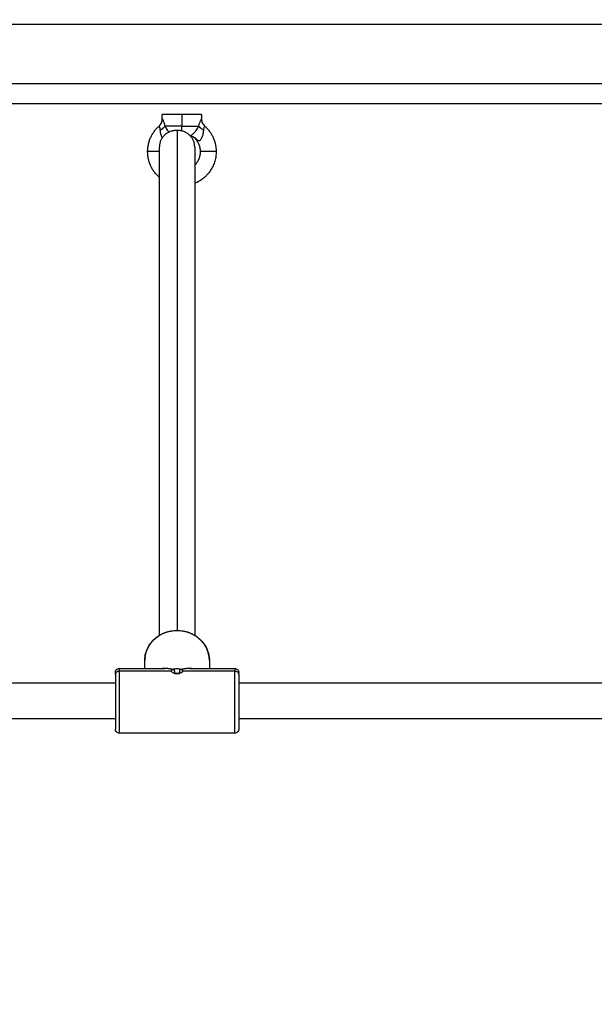
# Model space of a CAD drawing. Units: millimetres. Extents: x 113.59 to 120.63, y 1464.6 to 1473.77.
# Drawn here: x 116.48 to 116.77, y 1466.07 to 1466.57 of the extents above; entities that cross this region are included whole.
import ezdxf

# ---------------------------------------------------------------- set-up
doc = ezdxf.new("R2010")
doc.units = ezdxf.units.MM
doc.header["$PDSIZE"] = -1
doc.layers.add('DIASTASEIS', color=253, linetype='Continuous', lineweight=5)
doc.styles.get("Standard").update_dxf_attribs({"font": 'ARIALN.TTF'})
doc.dimstyles.get("Standard").update_dxf_attribs({"dimtxt": 0.18, "dimasz": 0.15, "dimexe": 0.1, "dimexo": 0, "dimgap": 0.09, "dimtad": 0, "dimtih": 1, "dimtoh": 1, "dimzin": 0, "dimdsep": 46, "dimtxsty": 'Standard', "dimblk": 'OBLIQUE', "dimcen": 0.09, "dimadec": 0, "dimazin": 0, "dimtfac": 1, "dimtofl": 0, "dimtmove": 0, "dimatfit": 3, "dimldrblk": 'OBLIQUE', "dimfxl": 1, "dimtolj": 1, "dimtzin": 0, "dimarcsym": 0})

# ---------------------------------------------------------------- blocks, each defined once
blk = doc.blocks.new('A032_TOP')
for points, degree in [([(116.08173, 1466.5717), (117.03173, 1466.5717), (117.98173, 1466.5717)], 2), ([(117.98173, 1466.5412), (117.03173, 1466.5412), (116.08173, 1466.5412)], 2), ([(116.08173, 1466.5312), (117.03173, 1466.5312), (117.98173, 1466.5312)], 2), ([(116.5492, 1466.52336), (116.5492, 1466.52448), (116.5492, 1466.52559)], 2), ([(116.5592, 1466.52559), (116.5592, 1466.52259), (116.5592, 1466.51959)], 2), ([(116.5692, 1466.52559), (116.5692, 1466.52448), (116.5692, 1466.52336)], 2), ([(116.55673, 1466.51744), (116.55673, 1466.3898), (116.55673, 1466.26215)], 2), ([(116.54773, 1466.25953), (116.54773, 1466.38432), (116.54773, 1466.50912)], 2), ([(116.56573, 1466.50912), (116.56573, 1466.38432), (116.56573, 1466.25953)], 2), ([(116.54023, 1466.2427), (116.54023, 1466.24472), (116.54023, 1466.24674)], 2), ([(116.57323, 1466.24674), (116.57323, 1466.24472), (116.57323, 1466.2427)], 2), ([(116.52723, 1466.2427), (116.53884, 1466.2427), (116.55045, 1466.2427)], 2), ([(116.52723, 1466.24146), (116.54055, 1466.24146), (116.55388, 1466.24146)], 2), ([(116.55396, 1466.24116), (116.55396, 1466.24116), (116.55396, 1466.24116), (116.55396, 1466.24116)], 3), ([(116.55459, 1466.24215), (116.5548, 1466.24221), (116.55503, 1466.24227), (116.5553, 1466.2423)], 3), ([(116.55816, 1466.2423), (116.55842, 1466.24227), (116.55866, 1466.24221), (116.55886, 1466.24215)], 3), ([(116.55958, 1466.24146), (116.55958, 1466.24137), (116.55955, 1466.24127), (116.5595, 1466.24116)], 3), ([(116.55958, 1466.24146), (116.5729, 1466.24146), (116.58623, 1466.24146)], 2), ([(116.563, 1466.2427), (116.57462, 1466.2427), (116.58623, 1466.2427)], 2), ([(116.52523, 1466.2352), (116.34048, 1466.2352), (116.15574, 1466.2352)], 2), ([(117.00023, 1466.2352), (116.79423, 1466.2352), (116.58823, 1466.2352)], 2), ([(116.15574, 1466.2172), (116.34048, 1466.2172), (116.52523, 1466.2172)], 2), ([(116.58823, 1466.2172), (116.79423, 1466.2172), (117.00023, 1466.2172)], 2), ([(116.58623, 1466.2097), (116.55673, 1466.2097), (116.52723, 1466.2097)], 2)]:
    blk.add_open_spline(points, degree=degree)
for points, knots in [([(116.54753, 1466.51963), (116.54805, 1466.5201), (116.54847, 1466.52068), (116.54876, 1466.52132), (116.54905, 1466.52196), (116.5492, 1466.52266), (116.5492, 1466.52336)], [0.000381, 0.000381, 0.000381, 0.000381, 2.118422, 2.118422, 2.118422, 4.23679, 4.23679, 4.23679, 4.23679]), ([(116.5492, 1466.52336), (116.5492, 1466.52336), (116.54921, 1466.52333), (116.54926, 1466.52324), (116.54929, 1466.52316), (116.54938, 1466.52297), (116.54944, 1466.52285), (116.54956, 1466.52258), (116.54963, 1466.52242), (116.54977, 1466.52208), (116.54985, 1466.52189), (116.55, 1466.52149), (116.55008, 1466.52127), (116.5503, 1466.5206), (116.55044, 1466.52011), (116.55057, 1466.51959)], [-6.879728, -6.879728, -6.879728, -6.879728, -6.019762, -6.019762, -5.159796, -5.159796, -4.29983, -4.29983, -3.439864, -3.439864, -2.579898, -2.579898, -1.719932, -1.719932, 0, 0, 0, 0]), ([(116.56782, 1466.51959), (116.56795, 1466.52011), (116.56809, 1466.5206), (116.56831, 1466.52128), (116.56839, 1466.52149), (116.56854, 1466.52189), (116.56862, 1466.52208), (116.56876, 1466.52243), (116.56883, 1466.52258), (116.56895, 1466.52285), (116.56901, 1466.52297), (116.5691, 1466.52316), (116.56913, 1466.52324), (116.56918, 1466.52334), (116.5692, 1466.52336), (116.5692, 1466.52336)], [-13.759456, -13.759456, -13.759456, -13.759456, -12.039524, -12.039524, -11.179558, -11.179558, -10.319592, -10.319592, -9.459626, -9.459626, -8.59966, -8.59966, -7.739694, -7.739694, -6.881721, -6.881721, -6.881721, -6.881721]), ([(116.5692, 1466.52336), (116.5692, 1466.52266), (116.56934, 1466.52196), (116.56963, 1466.52132), (116.56992, 1466.52068), (116.57034, 1466.5201), (116.57086, 1466.51963)], [0.000068, 0.000068, 0.000068, 0.000068, 2.118436, 2.118436, 2.118436, 4.236477, 4.236477, 4.236477, 4.236477]), ([(116.54815, 1466.51768), (116.54814, 1466.518), (116.54809, 1466.51829), (116.54799, 1466.51866), (116.54795, 1466.51878), (116.54787, 1466.51899), (116.54783, 1466.51908), (116.54772, 1466.51932), (116.54765, 1466.51944), (116.54758, 1466.51956), (116.54756, 1466.51958), (116.54753, 1466.51962), (116.54753, 1466.51963), (116.54753, 1466.51963)], [-4.189606, -4.189606, -4.189606, -4.189606, -3.142204, -3.142204, -2.618504, -2.618504, -2.094803, -2.094803, -1.047401, -1.047401, -0.523701, -0.523701, 0, 0, 0, 0]), ([(116.54914, 1466.5136), (116.54912, 1466.51364), (116.5491, 1466.51368), (116.54895, 1466.51404), (116.54883, 1466.51436), (116.54861, 1466.51502), (116.54852, 1466.51536), (116.54836, 1466.51604), (116.5483, 1466.51637), (116.5482, 1466.51704), (116.54817, 1466.51737), (116.54815, 1466.51768)], [4.066781, 4.066781, 4.066781, 4.066781, 4.214252, 4.214252, 5.267816, 5.267816, 6.321379, 6.321379, 7.374942, 7.374942, 8.428505, 8.428505, 8.428505, 8.428505]), ([(116.55057, 1466.51959), (116.5507, 1466.51932), (116.55085, 1466.51904), (116.5511, 1466.51861), (116.55119, 1466.51847), (116.55137, 1466.51817), (116.55147, 1466.51802), (116.55178, 1466.51758), (116.552, 1466.51729), (116.55235, 1466.51687), (116.55248, 1466.51672), (116.55262, 1466.51657), (116.55263, 1466.51655), (116.55265, 1466.51654)], [-8.874561, -8.874561, -8.874561, -8.874561, -7.765241, -7.765241, -7.210581, -7.210581, -6.655921, -6.655921, -5.546601, -5.546601, -4.991941, -4.991941, -4.919491, -4.919491, -4.919491, -4.919491]), ([(116.56344, 1466.51467), (116.56344, 1466.51467), (116.56344, 1466.51467), (116.5635, 1466.5147), (116.56358, 1466.51474), (116.56375, 1466.51483), (116.56385, 1466.5149), (116.56407, 1466.51504), (116.56418, 1466.51512), (116.56442, 1466.51529), (116.56454, 1466.51539), (116.56479, 1466.5156), (116.56492, 1466.51571), (116.56517, 1466.51595), (116.5653, 1466.51607), (116.56555, 1466.51633), (116.56567, 1466.51646), (116.56592, 1466.51673), (116.56604, 1466.51687), (116.56639, 1466.5173), (116.56661, 1466.51759), (116.56702, 1466.51817), (116.56721, 1466.51847), (116.56755, 1466.51904), (116.56769, 1466.51932), (116.56782, 1466.51959)], [1.09993, 1.09993, 1.09993, 1.09993, 1.108726, 1.108726, 1.663089, 1.663089, 2.217452, 2.217452, 2.771815, 2.771815, 3.326179, 3.326179, 3.880542, 3.880542, 4.434905, 4.434905, 4.989268, 4.989268, 5.543631, 5.543631, 6.652357, 6.652357, 7.761083, 7.761083, 8.86981, 8.86981, 8.86981, 8.86981]), ([(116.57024, 1466.51768), (116.57022, 1466.51737), (116.57019, 1466.51704), (116.57009, 1466.51638), (116.57003, 1466.51604), (116.56987, 1466.51536), (116.56978, 1466.51503), (116.56962, 1466.51454), (116.56956, 1466.51437), (116.56944, 1466.51405), (116.56938, 1466.51389), (116.56924, 1466.51357), (116.56917, 1466.51342), (116.56902, 1466.51313), (116.56894, 1466.51299), (116.56877, 1466.51272), (116.56869, 1466.5126), (116.5685, 1466.51238), (116.5684, 1466.51229), (116.5682, 1466.51214), (116.56809, 1466.51209), (116.56787, 1466.51204), (116.56776, 1466.51204), (116.56742, 1466.51212), (116.5672, 1466.51226), (116.56698, 1466.51241)], [-8.424346, -8.424346, -8.424346, -8.424346, -7.371303, -7.371303, -6.31826, -6.31826, -5.265217, -5.265217, -4.738695, -4.738695, -4.212173, -4.212173, -3.685652, -3.685652, -3.15913, -3.15913, -2.632608, -2.632608, -2.106087, -2.106087, -1.579565, -1.579565, -1.053043, -1.053043, 0, 0, 0, 0]), ([(116.57086, 1466.51963), (116.57086, 1466.51963), (116.57084, 1466.5196), (116.57074, 1466.51944), (116.57067, 1466.51932), (116.57056, 1466.51908), (116.57052, 1466.51899), (116.57044, 1466.51878), (116.57041, 1466.51867), (116.57034, 1466.51842), (116.57031, 1466.51828), (116.57026, 1466.51799), (116.57025, 1466.51784), (116.57024, 1466.51768)], [-4.188152, -4.188152, -4.188152, -4.188152, -3.14113, -3.14113, -2.094086, -2.094086, -1.570565, -1.570565, -1.047043, -1.047043, -0.523522, -0.523522, 0, 0, 0, 0]), ([(116.56628, 1466.51292), (116.56581, 1466.51345), (116.56523, 1466.51387), (116.56459, 1466.51415), (116.56428, 1466.51429), (116.56395, 1466.5144), (116.56362, 1466.51447)], [0.000155, 0.000155, 0.000155, 0.000155, 2.118445, 2.118445, 2.118445, 3.15369, 3.15369, 3.15369, 3.15369]), ([(116.56698, 1466.51241), (116.56682, 1466.51254), (116.56665, 1466.51266), (116.56645, 1466.5128), (116.56639, 1466.51284), (116.5663, 1466.5129), (116.56628, 1466.51292), (116.56628, 1466.51292)], [-1.643236, -1.643236, -1.643236, -1.643236, -0.821618, -0.821618, -0.410809, -0.410809, 0, 0, 0, 0]), ([(116.54023, 1466.24674), (116.54023, 1466.24769), (116.54032, 1466.24864), (116.54071, 1466.25056), (116.54101, 1466.25153), (116.54141, 1466.25246), (116.54182, 1466.25343), (116.54234, 1466.25436), (116.54359, 1466.25612), (116.54431, 1466.25694), (116.54512, 1466.25769), (116.54671, 1466.25917), (116.54862, 1466.26032), (116.5507, 1466.26109), (116.55169, 1466.26145), (116.55271, 1466.26172), (116.55473, 1466.26207), (116.55573, 1466.26215), (116.55673, 1466.26215), (116.55773, 1466.26215), (116.55872, 1466.26207), (116.56075, 1466.26172), (116.56177, 1466.26145), (116.56275, 1466.26109), (116.56484, 1466.26032), (116.56674, 1466.25917), (116.56834, 1466.25769), (116.56915, 1466.25694), (116.56987, 1466.25612), (116.57111, 1466.25436), (116.57163, 1466.25343), (116.57205, 1466.25246), (116.57245, 1466.25153), (116.57275, 1466.25056), (116.57313, 1466.24864), (116.57323, 1466.24769), (116.57323, 1466.24674)], [0, 0, 0, 0, 3.02718, 3.02718, 6.233735, 6.233735, 6.233735, 9.569672, 9.569672, 12.969777, 12.969777, 12.969777, 19.713101, 19.713101, 19.713101, 22.891477, 22.891477, 25.887786, 25.887786, 25.887786, 28.884094, 28.884094, 32.062471, 32.062471, 32.062471, 38.805794, 38.805794, 38.805794, 42.205899, 42.205899, 45.541837, 45.541837, 45.541837, 48.748392, 48.748392, 51.775571, 51.775571, 51.775571, 51.775571]), ([(116.52523, 1466.2407), (116.52523, 1466.24074), (116.52523, 1466.24078), (116.52523, 1466.24082), (116.52524, 1466.24086), (116.52524, 1466.2409), (116.52524, 1466.24095), (116.52525, 1466.24099), (116.52526, 1466.24103), (116.52526, 1466.24107), (116.52527, 1466.24111), (116.52528, 1466.24115), (116.52529, 1466.24119), (116.5253, 1466.24123), (116.52531, 1466.24128), (116.52532, 1466.24132), (116.52534, 1466.24136), (116.52535, 1466.2414), (116.52537, 1466.24144), (116.52539, 1466.24148), (116.5254, 1466.24152), (116.52542, 1466.24156), (116.52544, 1466.2416), (116.52546, 1466.24164), (116.52548, 1466.24168), (116.52551, 1466.24172), (116.52553, 1466.24176), (116.52555, 1466.2418), (116.52558, 1466.24184), (116.52561, 1466.24187), (116.52563, 1466.24191), (116.52566, 1466.24195), (116.52569, 1466.24198), (116.52572, 1466.24202), (116.52575, 1466.24205), (116.52578, 1466.24208), (116.52581, 1466.24212), (116.52601, 1466.24231), (116.52624, 1466.24246), (116.52673, 1466.24266), (116.52698, 1466.2427), (116.52723, 1466.2427)], [0, 0, 0, 0, 1, 1, 1, 2, 2, 2, 3, 3, 3, 4, 4, 4, 5, 5, 5, 6, 6, 6, 7, 7, 7, 8, 8, 8, 9, 9, 9, 10, 10, 10, 11, 11, 11, 12, 12, 12, 12.82222, 12.82222, 13.580958, 13.580958, 13.580958, 13.580958]), ([(116.55388, 1466.24146), (116.55388, 1466.24161), (116.55394, 1466.24175), (116.55419, 1466.24198), (116.55437, 1466.24207), (116.55459, 1466.24215)], [-2.308588, -2.308588, -2.308588, -2.308588, -1.154294, -1.154294, 0, 0, 0, 0]), ([(116.55396, 1466.24116), (116.55395, 1466.24118), (116.55394, 1466.2412), (116.55391, 1466.24126), (116.5539, 1466.2413), (116.55388, 1466.24138), (116.55388, 1466.24142), (116.55388, 1466.24146)], [8.8857656, 8.8857656, 8.8857656, 8.8857656, 9.0109043, 9.0109043, 9.3112677, 9.3112677, 9.6116312, 9.6116312, 9.6116312, 9.6116312]), ([(116.5595, 1466.24116), (116.55946, 1466.24109), (116.55942, 1466.24102), (116.55929, 1466.24087), (116.5592, 1466.24078), (116.55899, 1466.24061), (116.55887, 1466.24053), (116.55848, 1466.2403), (116.55817, 1466.24017), (116.55748, 1466.24), (116.5571, 1466.23995), (116.55635, 1466.23995), (116.55598, 1466.24), (116.55546, 1466.24013), (116.5553, 1466.24018), (116.55499, 1466.24031), (116.55484, 1466.24038), (116.55445, 1466.24061), (116.55424, 1466.24078), (116.55404, 1466.24102), (116.55399, 1466.24109), (116.55396, 1466.24116)], [0.725317, 0.725317, 0.725317, 0.725317, 1.201454, 1.201454, 1.802181, 1.802181, 2.402908, 2.402908, 3.604362, 3.604362, 4.805816, 4.805816, 6.00727, 6.00727, 6.607996, 6.607996, 7.208723, 7.208723, 8.410177, 8.410177, 8.885766, 8.885766, 8.885766, 8.885766]), ([(116.55436, 1466.24221), (116.55452, 1466.24228), (116.5547, 1466.24234), (116.55506, 1466.24245), (116.55526, 1466.2425), (116.55566, 1466.24258), (116.55587, 1466.24261), (116.5563, 1466.24265), (116.55651, 1466.24266), (116.55695, 1466.24266), (116.55716, 1466.24265), (116.55759, 1466.24261), (116.5578, 1466.24258), (116.5584, 1466.24246), (116.55877, 1466.24235), (116.5591, 1466.24221)], [0, 0, 0, 0, 0.638472, 0.638472, 1.276944, 1.276944, 1.915416, 1.915416, 2.553888, 2.553888, 3.19236, 3.19236, 3.830832, 3.830832, 5.107776, 5.107776, 5.107776, 5.107776]), ([(116.5553, 1466.2423), (116.55521, 1466.2423), (116.55513, 1466.24229), (116.55497, 1466.24228), (116.55489, 1466.24227), (116.55466, 1466.24225), (116.5545, 1466.24223), (116.55436, 1466.24221)], [0, 0, 0, 0, 0.257086, 0.257086, 0.514173, 0.514173, 1.028345, 1.028345, 1.028345, 1.028345]), ([(116.55571, 1466.24019), (116.55569, 1466.24033), (116.55566, 1466.24051), (116.55562, 1466.24072), (116.55562, 1466.24073), (116.55562, 1466.24074), (116.55561, 1466.24075), (116.55561, 1466.24079), (116.55559, 1466.24086), (116.55558, 1466.24092), (116.55556, 1466.24106), (116.55554, 1466.24115), (116.55552, 1466.24125), (116.55552, 1466.24126), (116.55551, 1466.24127), (116.55551, 1466.24128), (116.5555, 1466.24131), (116.55549, 1466.24138), (116.55546, 1466.24152), (116.55544, 1466.24164), (116.55538, 1466.24191), (116.55534, 1466.2421), (116.5553, 1466.2423)], [-2.175617, -2.175617, -2.175617, -2.175617, -1.631713, -1.631713, -1.614716, -1.614716, -1.597719, -1.563725, -1.495737, -1.359761, -1.359761, -1.087808, -1.087808, -1.070811, -1.070811, -1.053814, -1.01982, -0.951832, -0.815856, -0.543904, -0.543904, 0, 0, 0, 0]), ([(116.55816, 1466.2423), (116.55807, 1466.2419), (116.558, 1466.24154), (116.55794, 1466.24124), (116.55794, 1466.24123), (116.55793, 1466.24122), (116.55793, 1466.2412), (116.55792, 1466.24116), (116.5579, 1466.24108), (116.55789, 1466.24101), (116.55787, 1466.24088), (116.55785, 1466.2408), (116.55783, 1466.24071), (116.55783, 1466.2407), (116.55783, 1466.24069), (116.55783, 1466.24067), (116.55782, 1466.24063), (116.5578, 1466.24054), (116.55779, 1466.24047), (116.55777, 1466.24034), (116.55776, 1466.24026), (116.55775, 1466.24019)], [-2.175568, -2.175568, -2.175568, -2.175568, -1.087784, -1.087784, -1.070787, -1.070787, -1.053791, -1.019797, -0.951811, -0.815838, -0.815838, -0.543892, -0.543892, -0.526895, -0.526895, -0.509899, -0.475905, -0.407919, -0.271946, -0.271946, 0, 0, 0, 0]), ([(116.5591, 1466.24221), (116.55903, 1466.24222), (116.55895, 1466.24223), (116.5588, 1466.24225), (116.55872, 1466.24226), (116.55849, 1466.24228), (116.55833, 1466.24229), (116.55816, 1466.2423)], [0, 0, 0, 0, 0.257079, 0.257079, 0.514158, 0.514158, 1.028316, 1.028316, 1.028316, 1.028316]), ([(116.55886, 1466.24215), (116.55909, 1466.24207), (116.55927, 1466.24198), (116.55952, 1466.24175), (116.55958, 1466.24161), (116.55958, 1466.24146)], [-2.308622, -2.308622, -2.308622, -2.308622, -1.154311, -1.154311, 0, 0, 0, 0]), ([(116.58623, 1466.2427), (116.58648, 1466.2427), (116.58673, 1466.24266), (116.58722, 1466.24246), (116.58745, 1466.24231), (116.58764, 1466.24212), (116.58784, 1466.24193), (116.58799, 1466.24169), (116.58814, 1466.24132), (116.58817, 1466.2412), (116.5882, 1466.24103), (116.58821, 1466.24099), (116.58822, 1466.2409), (116.58822, 1466.24086), (116.58823, 1466.2408), (116.58823, 1466.24078), (116.58823, 1466.24075), (116.58823, 1466.24074), (116.58823, 1466.24073), (116.58823, 1466.24072), (116.58823, 1466.24072), (116.58823, 1466.24071), (116.58823, 1466.24071), (116.58823, 1466.2407), (116.58823, 1466.2407)], [0, 0, 0, 0, 0.758738, 0.758738, 1.580958, 1.580958, 1.580958, 2.40664, 2.40664, 2.797464, 2.797464, 2.922861, 2.922861, 3.045618, 3.045618, 3.105604, 3.105604, 3.135595, 3.135595, 3.150592, 3.150592, 3.15809, 3.15809, 3.158095, 3.158095, 3.158095, 3.158095]), ([(116.55541, 1466.24015), (116.55542, 1466.24015), (116.55543, 1466.24015), (116.55543, 1466.24015), (116.55544, 1466.24015), (116.55544, 1466.24015), (116.55547, 1466.24016), (116.55548, 1466.24016), (116.55558, 1466.24017), (116.55565, 1466.24018), (116.55571, 1466.24019)], [1.7011976, 1.7011976, 1.7011976, 1.7011976, 1.7277728, 1.7440725, 1.7440725, 1.7603723, 1.7603723, 1.8255712, 1.8255712, 2.0863671, 2.0863671, 2.0863671, 2.0863671]), ([(116.55571, 1466.24019), (116.55579, 1466.24022), (116.55587, 1466.24024), (116.55596, 1466.24027), (116.55597, 1466.24027), (116.55599, 1466.24028), (116.55602, 1466.24029), (116.55605, 1466.24029), (116.55612, 1466.24031), (116.55616, 1466.24032), (116.55622, 1466.24033), (116.55624, 1466.24033), (116.55629, 1466.24034), (116.55635, 1466.24035), (116.55642, 1466.24036), (116.55655, 1466.24037), (116.55664, 1466.24038), (116.5569, 1466.24038), (116.55708, 1466.24036), (116.55728, 1466.24032), (116.5573, 1466.24032), (116.55734, 1466.24031), (116.55736, 1466.2403), (116.55743, 1466.24029), (116.55747, 1466.24028), (116.55753, 1466.24026), (116.55755, 1466.24026), (116.55759, 1466.24024), (116.55761, 1466.24024), (116.55767, 1466.24022), (116.55771, 1466.2402), (116.55775, 1466.24019)], [-2.150689, -2.150689, -2.150689, -2.150689, -1.881853, -1.881853, -1.848248, -1.848248, -1.814644, -1.747435, -1.747435, -1.613017, -1.613017, -1.545808, -1.545808, -1.478599, -1.34418, -1.34418, -1.075344, -1.075344, -0.537672, -0.537672, -0.470463, -0.470463, -0.403254, -0.403254, -0.268836, -0.268836, -0.201627, -0.201627, -0.134418, -0.134418, 0, 0, 0, 0]), ([(116.55775, 1466.24019), (116.55781, 1466.24018), (116.55788, 1466.24017), (116.55797, 1466.24016), (116.55799, 1466.24016), (116.55802, 1466.24015), (116.55802, 1466.24015), (116.55802, 1466.24015), (116.55803, 1466.24015), (116.55804, 1466.24015), (116.55805, 1466.24015)], [0, 0, 0, 0, 0.2606527, 0.2606527, 0.3258158, 0.3258158, 0.3421066, 0.3421066, 0.3583974, 0.3831539, 0.3831539, 0.3831539, 0.3831539]), ([(116.52723, 1466.2097), (116.52698, 1466.2097), (116.52673, 1466.20975), (116.52624, 1466.20995), (116.52601, 1466.2101), (116.52581, 1466.21029), (116.52562, 1466.21048), (116.52547, 1466.21071), (116.52532, 1466.21109), (116.52529, 1466.21121), (116.52525, 1466.21138), (116.52525, 1466.21142), (116.52524, 1466.2115), (116.52523, 1466.21154), (116.52523, 1466.21161), (116.52523, 1466.21162), (116.52523, 1466.21165), (116.52523, 1466.21166), (116.52523, 1466.21168), (116.52523, 1466.21168), (116.52523, 1466.21169), (116.52523, 1466.21169), (116.52523, 1466.2117), (116.52523, 1466.2117), (116.52523, 1466.2117)], [0, 0, 0, 0, 0.758738, 0.758738, 1.580958, 1.580958, 1.580958, 2.403709, 2.403709, 2.793144, 2.793144, 2.918097, 2.918097, 3.040418, 3.040418, 3.10019, 3.10019, 3.130075, 3.130075, 3.145019, 3.145019, 3.152491, 3.152491, 3.158094, 3.158094, 3.158094, 3.158094]), ([(116.58823, 1466.2117), (116.58823, 1466.2117), (116.58823, 1466.2117), (116.58823, 1466.21169), (116.58823, 1466.21169), (116.58823, 1466.21168), (116.58823, 1466.21168), (116.58823, 1466.21166), (116.58823, 1466.21165), (116.58823, 1466.21162), (116.58823, 1466.21161), (116.58822, 1466.21154), (116.58822, 1466.2115), (116.58821, 1466.21142), (116.5882, 1466.21138), (116.58817, 1466.21121), (116.58814, 1466.21109), (116.58799, 1466.21071), (116.58784, 1466.21048), (116.58764, 1466.21029), (116.58745, 1466.2101), (116.58722, 1466.20995), (116.58673, 1466.20975), (116.58648, 1466.2097), (116.58623, 1466.2097)], [0, 0, 0, 0, 0, 0, 0.007498, 0.007498, 0.022493, 0.022493, 0.052484, 0.052484, 0.112469, 0.112469, 0.235227, 0.235227, 0.360625, 0.360625, 0.75145, 0.75145, 1.577136, 1.577136, 1.577136, 2.399356, 2.399356, 3.158095, 3.158095, 3.158095, 3.158095])]:
    blk.add_open_spline(points, degree=3, knots=knots)
for points, weights, degree in [([(116.5592, 1466.52559), (116.5492, 1466.52559), (116.5492, 1466.52559)], [1, 0.707106781187, 1], 2), ([(116.5692, 1466.52559), (116.5692, 1466.52559), (116.5592, 1466.52559)], [1, 0.707106781187, 1], 2), ([(116.5417, 1466.50659), (116.5417, 1466.51442), (116.54753, 1466.51963)], [1, 0.912870929175, 1], 2), ([(116.55673, 1466.51744), (116.54773, 1466.51744), (116.54773, 1466.50912)], [1, 0.707106781186, 1], 2), ([(116.54815, 1466.51768), (116.5498, 1466.5185), (116.55057, 1466.51959)], [1, 0.936418779047, 1], 2), ([(116.5592, 1466.51959), (116.55347, 1466.51959), (116.55057, 1466.51959)], [1, 0.867681302753, 1], 2), ([(116.56573, 1466.50912), (116.56573, 1466.51744), (116.55673, 1466.51744)], [1, 0.707106781186, 1], 2), ([(116.5592, 1466.51712), (116.5592, 1466.51827), (116.5592, 1466.51959)], [0.869204795167, 0.901418643818, 1], 2), ([(116.5592, 1466.51959), (116.56492, 1466.51959), (116.56782, 1466.51959)], [1, 0.867681302753, 1], 2), ([(116.56782, 1466.51959), (116.56859, 1466.5185), (116.57024, 1466.51768)], [1, 0.936418779047, 1], 2), ([(116.57086, 1466.51963), (116.5767, 1466.51442), (116.5767, 1466.50659)], [1, 0.912870929175, 1], 2), ([(116.56352, 1466.51458), (116.56573, 1466.51441), (116.56698, 1466.51241)], [0.984425543566, 0.892989556128, 1], 2), ([(116.5687, 1466.50659), (116.5687, 1466.51022), (116.56628, 1466.51292)], [1, 0.934172358963, 1], 2), ([(116.54773, 1466.49337), (116.5417, 1466.4986), (116.5417, 1466.50659)], [0.854625827236, 0.841021243523, 1], 2), ([(116.56573, 1466.49969), (116.5687, 1466.5025), (116.5687, 1466.50659)], [0.853710440217, 0.848757623192, 1], 2), ([(116.5767, 1466.50659), (116.5767, 1466.49477), (116.56573, 1466.49035)], [1, 0.781363771557, 0.889138653493], 2), ([(116.52523, 1466.23962), (116.52523, 1466.24146), (116.52723, 1466.24146)], [1, 0.707106781187, 1], 2), ([(116.52723, 1466.2427), (116.52723, 1466.2427), (116.52723, 1466.24146)], [1, 0.981038173557, 1], 2), ([(116.55045, 1466.2427), (116.55001, 1466.2427), (116.54957, 1466.24268), (116.54914, 1466.24264)], [0.927840392958, 0.921451304931, 0.915677599273, 0.910519275982], 3), ([(116.55436, 1466.24221), (116.55303, 1466.24253), (116.55172, 1466.2427), (116.55045, 1466.2427)], [1, 0.970645688, 0.946592485653, 0.927840392958], 3), ([(116.563, 1466.2427), (116.56173, 1466.2427), (116.56042, 1466.24253), (116.5591, 1466.24221)], [0.927840405103, 0.946592495561, 0.97064569386, 1], 3), ([(116.56431, 1466.24264), (116.56388, 1466.24268), (116.56345, 1466.2427), (116.563, 1466.2427)], [0.910519197415, 0.915677543807, 0.921451279703, 0.927840405103], 3), ([(116.58623, 1466.2427), (116.58623, 1466.2427), (116.58623, 1466.24146)], [1, 0.981038173557, 1], 2), ([(116.58623, 1466.24146), (116.58823, 1466.24146), (116.58823, 1466.23962)], [1, 0.707106781187, 1], 2), ([(116.52523, 1466.2407), (116.52523, 1466.2407), (116.52523, 1466.23962)], [1, 0.981038173557, 1], 2), ([(116.58823, 1466.23962), (116.58823, 1466.2407), (116.58823, 1466.2407)], [1, 0.981038173557, 1], 2)]:
    blk.add_rational_spline(points, weights, degree=degree)
for points, weights, knots in [([(116.54773, 1466.50659), (116.54679, 1466.50659), (116.5457, 1466.50659), (116.5417, 1466.50659), (116.5417, 1466.50659)], [0.867281391099, 0.898391088215, 1, 0.707106781187, 1], [16.669828, 16.669828, 16.669828, 18.849556, 18.849556, 25.132741, 25.132741, 25.132741]), ([(116.5767, 1466.50659), (116.5767, 1466.50659), (116.5727, 1466.50659), (116.5687, 1466.50659), (116.5687, 1466.50659)], [1, 0.707106781187, 1, 0.707106781187, 1], [0, 0, 0, 6.283185, 6.283185, 12.566371, 12.566371, 12.566371]), ([(116.57323, 1466.24674), (116.57323, 1466.262), (116.55673, 1466.262), (116.54023, 1466.262), (116.54023, 1466.24674)], [1, 0.707106781187, 1, 0.707106781187, 1], [0, 0, 0, 25.918139, 25.918139, 51.836279, 51.836279, 51.836279]), ([(116.52723, 1466.24146), (116.52723, 1466.23631), (116.52723, 1466.22301), (116.52723, 1466.2097), (116.52723, 1466.2097)], [1, 0.772597763183, 1, 0.772597763183, 1], [0, 0, 0, 22.699831, 22.699831, 45.399662, 45.399662, 45.399662]), ([(116.58623, 1466.2097), (116.58623, 1466.2097), (116.58623, 1466.22301), (116.58623, 1466.23631), (116.58623, 1466.24146)], [1, 0.772597763183, 1, 0.772597763183, 1], [6.436617, 6.436617, 6.436617, 29.136448, 29.136448, 51.836279, 51.836279, 51.836279]), ([(116.52523, 1466.23962), (116.52523, 1466.23508), (116.52523, 1466.22339), (116.52523, 1466.2117), (116.52523, 1466.2117)], [1, 0.772597763183, 1, 0.772597763183, 1], [0, 0, 0, 19.948336, 19.948336, 39.896672, 39.896672, 39.896672]), ([(116.58823, 1466.23962), (116.58823, 1466.23508), (116.58823, 1466.22339), (116.58823, 1466.2117), (116.58823, 1466.2117)], [1, 0.772597763183, 1, 0.772597763183, 1], [-45.553093, -45.553093, -45.553093, -25.604757, -25.604757, -5.656421, -5.656421, -5.656421])]:
    blk.add_rational_spline(points, weights, degree=2, knots=knots)
blk = doc.blocks.new('A032_PLANVIEW')
blk.add_blockref('A032_TOP', (0, 0))
blk = doc.blocks.new('_Oblique')
at = {"color": 0, "linetype": 'ByBlock', "lineweight": -2}
blk.add_line((-0.5, -0.5), (0.5, 0.5), dxfattribs=at)
blk = doc.blocks.new('*D88')
at = {"layer": 'Defpoints', "color": 0}
for p in [(117.03173, 1468.4812), (113.83019, 1464.6767), (117.03173, 1464.6767)]:
    blk.add_point(p, dxfattribs=at)
at = {"layer": 'DIASTASEIS', "color": 0, "lineweight": -2}
for p, q in [((117.03173, 1468.4812), (113.73019, 1468.4812)), ((113.83019, 1468.4812), (113.83019, 1466.76086)), ((113.83019, 1464.6767), (113.83019, 1466.39705)), ((117.03173, 1464.6767), (113.73019, 1464.6767))]:
    blk.add_line(p, q, dxfattribs=at)
at = {"layer": 'DIASTASEIS', "color": 0, "linetype": 'ByBlock', "lineweight": -2, "xscale": 0.15, "yscale": 0.15, "zscale": 0.15}
for p, rotation in [((113.83019, 1468.4812), 90), ((113.83019, 1464.6767), 270)]:
    blk.add_blockref('_Oblique', p, dxfattribs=dict(at, rotation=rotation))
at = {"layer": 'DIASTASEIS', "color": 0, "insert": (113.83019, 1466.57895), "char_height": 0.18, "attachment_point": 5}
blk.add_mtext('\\A1;3.80', dxfattribs=at)

msp = doc.modelspace()

# ---------------------------------------------------------------- block references
msp.add_blockref('A032_PLANVIEW', (0, 0))

# ---------------------------------------------------------------- dimensions: what is measured, and where the dimension line sits
at = {"layer": 'DIASTASEIS'}
dim = msp.add_linear_dim(base=(113.83019, 1464.6767), p1=(117.03173, 1468.4812), p2=(117.03173, 1464.6767), angle=90, dimstyle='Standard', override={"dimrnd": 0.1, "dimtxsty": 'Standard', "dimldrblk": 'Oblique'}, dxfattribs=at)
dim.commit()
dim.dimension.update_dxf_attribs({"geometry": '*D88', "text_midpoint": (113.83019, 1466.57895)})

doc.saveas('drawing.dxf')
